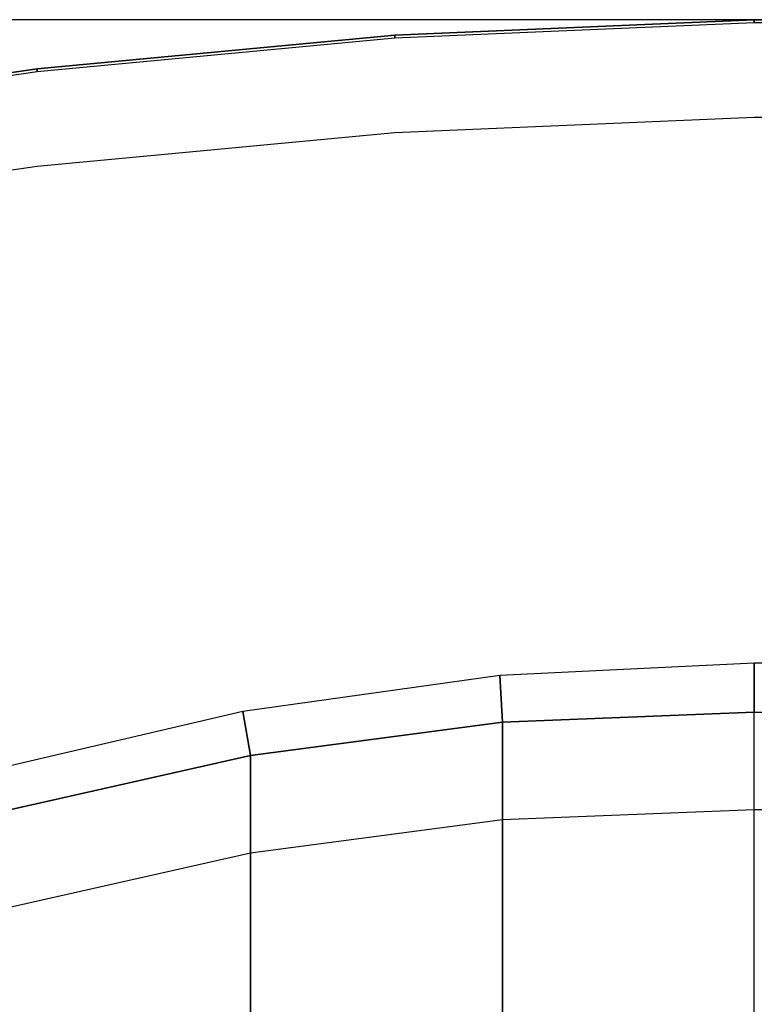
# Model space of a CAD drawing. Extents: x -1.1 to 0.72, y -0.89 to 0.
# Drawn here: x -0.5 to -0.34, y -0.21 to 0 of the extents above; entities that cross this region are included whole.
import ezdxf

# ---------------------------------------------------------------- set-up
doc = ezdxf.new("R2010")
doc.units = 0

msp = doc.modelspace()

# ---------------------------------------------------------------- linework, layer by layer
for p, q in [((0.71366, 0.00165, -0.0295), (-1.09113, 0.00165, -0.0295)), ((0.71366, 0.00165, -0.46873), (-1.09113, 0.00165, -0.46873)), ((-0.393, -0.17076, -0.453), (-0.33874, -0.16855, -0.453)), ((-0.33874, -0.16855, -0.453), (-0.03874, -0.16855, -0.453)), ((-0.44737, -0.17793, -0.453), (-0.393, -0.17076, -0.453)), ((-0.50086, -0.19, -0.453), (-0.44737, -0.17793, -0.453))]:
    msp.add_line(p, q)
msp.add_lwpolyline([(-1.08904, -0.44335), (-1.08418, -0.39011), (-1.06976, -0.33859), (-1.04625, -0.29048), (-1.0144, -0.24732), (-0.97526, -0.21052), (-0.93009, -0.18128), (-0.86206, -0.14055), (-0.7917, -0.10673), (-0.71932, -0.07928), (-0.64524, -0.05716), (-0.56981, -0.041), (-0.49334, -0.02989), (-0.41621, -0.02263), (-0.33874, -0.01933), (-0.03874, -0.01933), (0.03874, -0.02263)])
at = {"elevation": -0.033}
msp.add_lwpolyline([(-1.08904, -0.44335), (-1.08418, -0.39011), (-1.06976, -0.33859), (-1.04625, -0.29048), (-1.0144, -0.24732), (-0.97526, -0.21052), (-0.93009, -0.18128), (-0.86206, -0.14055), (-0.7917, -0.10673), (-0.71932, -0.07928), (-0.64524, -0.05716), (-0.56981, -0.041), (-0.49334, -0.02989), (-0.41621, -0.02263), (-0.33874, -0.01933), (-0.03874, -0.01933), (0.03874, -0.02263)], dxfattribs=at)
for points in [[(-0.33874, 0.00165), (-0.41621, -0.00165), (-0.41621, -0.00227, 0.00279), (-0.33874, 0.00104, 0.00279)], [(-0.33874, 0.00165, -0.033), (-0.41621, -0.00165, -0.033), (-0.41621, -0.00165), (-0.33874, 0.00165)], [(-0.33874, 0.00165), (-0.33874, 0.00104, 0.00279), (-0.03874, 0.00104, 0.00279), (-0.03874, 0.00165)], [(-0.03874, 0.00165), (-0.03874, 0.00165, -0.033), (-0.33874, 0.00165, -0.033), (-0.33874, 0.00165)], [(-0.41621, -0.00165, -0.033), (-0.49334, -0.00891, -0.033), (-0.49334, -0.00891), (-0.41621, -0.00165)], [(-0.41621, -0.00165), (-0.49334, -0.00891), (-0.49334, -0.00952, 0.00279), (-0.41621, -0.00227, 0.00279)], [(-0.49334, -0.00891), (-0.56981, -0.02002), (-0.56981, -0.02063, 0.00279), (-0.49334, -0.00952, 0.00279)], [(-0.49334, -0.00891, -0.033), (-0.56981, -0.02002, -0.033), (-0.56981, -0.02002), (-0.49334, -0.00891)], [(-0.393, -0.14978, -0.453), (-0.33874, -0.14757, -0.453), (-0.33874, -0.13701, -0.45072), (-0.39362, -0.13969, -0.45072)], [(-0.03874, -0.14757, -0.453), (-0.03874, -0.13701, -0.45072), (-0.33874, -0.13701, -0.45072), (-0.33874, -0.14757, -0.453)], [(-0.44737, -0.15695, -0.453), (-0.393, -0.14978, -0.453), (-0.39362, -0.13969, -0.45072), (-0.44902, -0.14748, -0.45072)], [(-0.50086, -0.16902, -0.453), (-0.44737, -0.15695, -0.453), (-0.44902, -0.14748, -0.45072), (-0.50382, -0.16027, -0.45072)], [(-0.393, -0.69495, -0.453), (-0.33874, -0.69717, -0.453), (-0.33874, -0.14757, -0.453), (-0.393, -0.14978, -0.453)], [(-0.44737, -0.68778, -0.453), (-0.393, -0.69495, -0.453), (-0.393, -0.14978, -0.453), (-0.44737, -0.15695, -0.453)], [(-0.50086, -0.67572, -0.453), (-0.44737, -0.68778, -0.453), (-0.44737, -0.15695, -0.453), (-0.50086, -0.16902, -0.453)]]:
    msp.add_3dface(points)
at = {"invisible_edges": 15}
for points in [[(-0.33874, 0.00104, 0.00279), (-0.41621, -0.00227, 0.00279), (-0.41621, -0.00409, 0.00482), (-0.33874, -0.00079, 0.00482)], [(-0.33874, 0.00104, 0.00279), (-0.33874, -0.00079, 0.00482), (-0.03874, -0.00079, 0.00482), (-0.03874, 0.00104, 0.00279)], [(-0.33874, -0.00079, 0.00482), (-0.41621, -0.00409, 0.00482), (-0.41621, -0.00661, 0.0055), (-0.33874, -0.0033, 0.0055)], [(-0.33874, -0.00079, 0.00482), (-0.33874, -0.0033, 0.0055), (-0.03874, -0.0033, 0.0055), (-0.03874, -0.00079, 0.00482)], [(-0.41621, -0.00227, 0.00279), (-0.49334, -0.00952, 0.00279), (-0.49334, -0.01135, 0.00482), (-0.41621, -0.00409, 0.00482)], [(-0.41621, -0.00409, 0.00482), (-0.49334, -0.01135, 0.00482), (-0.49334, -0.01386, 0.0055), (-0.41621, -0.00661, 0.0055)], [(-0.41466, -0.03634, 0.0055), (-0.33874, -0.03302, 0.0055), (-0.33874, -0.0033, 0.0055), (-0.41621, -0.00661, 0.0055)], [(-0.33874, -0.0033, 0.0055), (-0.33874, -0.03302, 0.0055), (-0.03874, -0.03302, 0.0055), (-0.03874, -0.0033, 0.0055)], [(-0.49024, -0.04362, 0.0055), (-0.41466, -0.03634, 0.0055), (-0.41621, -0.00661, 0.0055), (-0.49334, -0.01386, 0.0055)], [(-0.49334, -0.00952, 0.00279), (-0.56981, -0.02063, 0.00279), (-0.56981, -0.02246, 0.00482), (-0.49334, -0.01135, 0.00482)], [(-0.49334, -0.01135, 0.00482), (-0.56981, -0.02246, 0.00482), (-0.56981, -0.02497, 0.0055), (-0.49334, -0.01386, 0.0055)], [(-0.56513, -0.05474, 0.0055), (-0.49024, -0.04362, 0.0055), (-0.49334, -0.01386, 0.0055), (-0.56981, -0.02497, 0.0055)], [(-0.41431, -0.04478, 0.0033), (-0.33874, -0.04162, 0.00336), (-0.33874, -0.03302, 0.0055), (-0.41466, -0.03634, 0.0055)], [(-0.03874, -0.04162, 0.00336), (-0.03874, -0.03302, 0.0055), (-0.33874, -0.03302, 0.0055), (-0.33874, -0.04162, 0.00336)], [(-0.48931, -0.05184, 0.00314), (-0.41431, -0.04478, 0.0033), (-0.41466, -0.03634, 0.0055), (-0.49024, -0.04362, 0.0055)], [(-0.41379, -0.0524, -0.00095), (-0.33874, -0.04958, -0.00087), (-0.33874, -0.04162, 0.00336), (-0.41431, -0.04478, 0.0033)], [(-0.03874, -0.04958, -0.00087), (-0.03874, -0.04162, 0.00336), (-0.33874, -0.04162, 0.00336), (-0.33874, -0.04958, -0.00087)], [(-0.56345, -0.06273, 0.00292), (-0.48931, -0.05184, 0.00314), (-0.49024, -0.04362, 0.0055), (-0.56513, -0.05474, 0.0055)], [(-0.48826, -0.05914, -0.00117), (-0.41379, -0.0524, -0.00095), (-0.41431, -0.04478, 0.0033), (-0.48931, -0.05184, 0.00314)], [(-0.41319, -0.0589, -0.00704), (-0.33874, -0.05647, -0.00696), (-0.33874, -0.04958, -0.00087), (-0.41379, -0.0524, -0.00095)], [(-0.03874, -0.05647, -0.00696), (-0.03874, -0.04958, -0.00087), (-0.33874, -0.04958, -0.00087), (-0.33874, -0.05647, -0.00696)], [(-0.56186, -0.06975, -0.00149), (-0.48826, -0.05914, -0.00117), (-0.48931, -0.05184, 0.00314), (-0.56345, -0.06273, 0.00292)], [(-0.48719, -0.06532, -0.00726), (-0.41319, -0.0589, -0.00704), (-0.41379, -0.0524, -0.00095), (-0.48826, -0.05914, -0.00117)], [(-0.41261, -0.06403, -0.01468), (-0.33874, -0.06196, -0.01462), (-0.33874, -0.05647, -0.00696), (-0.41319, -0.0589, -0.00704)], [(-0.03874, -0.06196, -0.01462), (-0.03874, -0.05647, -0.00696), (-0.33874, -0.05647, -0.00696), (-0.33874, -0.06196, -0.01462)], [(-0.56038, -0.0757, -0.00756), (-0.48719, -0.06532, -0.00726), (-0.48826, -0.05914, -0.00117), (-0.56186, -0.06975, -0.00149)], [(-0.48618, -0.07021, -0.01483), (-0.41261, -0.06403, -0.01468), (-0.41319, -0.0589, -0.00704), (-0.48719, -0.06532, -0.00726)], [(-0.41215, -0.06761, -0.02348), (-0.33874, -0.06577, -0.02345), (-0.33874, -0.06196, -0.01462), (-0.41261, -0.06403, -0.01468)], [(-0.03874, -0.06577, -0.02345), (-0.03874, -0.06196, -0.01462), (-0.33874, -0.06196, -0.01462), (-0.33874, -0.06577, -0.02345)], [(-0.55904, -0.08048, -0.01505), (-0.48618, -0.07021, -0.01483), (-0.48719, -0.06532, -0.00726), (-0.56038, -0.0757, -0.00756)], [(-0.48534, -0.07373, -0.02354), (-0.41215, -0.06761, -0.02348), (-0.41261, -0.06403, -0.01468), (-0.48618, -0.07021, -0.01483)], [(-0.41189, -0.06952, -0.033), (-0.33874, -0.0677, -0.033), (-0.33874, -0.06577, -0.02345), (-0.41215, -0.06761, -0.02348)], [(-0.03874, -0.0677, -0.033), (-0.03874, -0.06577, -0.02345), (-0.33874, -0.06577, -0.02345), (-0.33874, -0.0677, -0.033)], [(-0.48476, -0.07583, -0.033), (-0.41189, -0.06952, -0.033), (-0.41215, -0.06761, -0.02348), (-0.48534, -0.07373, -0.02354)], [(-0.39786, -0.10669, -0.409), (-0.33874, -0.10002, -0.409), (-0.33874, -0.0677, -0.033), (-0.41189, -0.06952, -0.033)], [(-0.33874, -0.0677, -0.033), (-0.33874, -0.10002, -0.409), (-0.03874, -0.10002, -0.409), (-0.03874, -0.0677, -0.033)], [(-0.45687, -0.11774, -0.409), (-0.39786, -0.10669, -0.409), (-0.41189, -0.06952, -0.033), (-0.48476, -0.07583, -0.033)], [(-0.55786, -0.08407, -0.02364), (-0.48534, -0.07373, -0.02354), (-0.48618, -0.07021, -0.01483), (-0.55904, -0.08048, -0.01505)], [(-0.55688, -0.08651, -0.033), (-0.48476, -0.07583, -0.033), (-0.48534, -0.07373, -0.02354), (-0.55786, -0.08407, -0.02364)], [(-0.51491, -0.13313, -0.409), (-0.45687, -0.11774, -0.409), (-0.48476, -0.07583, -0.033), (-0.55688, -0.08651, -0.033)], [(-0.39747, -0.11059, -0.42041), (-0.33874, -0.10427, -0.42041), (-0.33874, -0.10002, -0.409), (-0.39786, -0.10669, -0.409)], [(-0.03874, -0.10427, -0.42041), (-0.03874, -0.10002, -0.409), (-0.33874, -0.10002, -0.409), (-0.33874, -0.10427, -0.42041)], [(-0.39667, -0.1159, -0.43065), (-0.33874, -0.11035, -0.43065), (-0.33874, -0.10427, -0.42041), (-0.39747, -0.11059, -0.42041)], [(-0.03874, -0.11035, -0.43065), (-0.03874, -0.10427, -0.42041), (-0.33874, -0.10427, -0.42041), (-0.33874, -0.11035, -0.43065)], [(-0.45606, -0.12132, -0.42041), (-0.39747, -0.11059, -0.42041), (-0.39786, -0.10669, -0.409), (-0.45687, -0.11774, -0.409)], [(-0.39564, -0.12258, -0.43932), (-0.33874, -0.11804, -0.43932), (-0.33874, -0.11035, -0.43065), (-0.39667, -0.1159, -0.43065)], [(-0.03874, -0.11804, -0.43932), (-0.03874, -0.11035, -0.43065), (-0.33874, -0.11035, -0.43065), (-0.33874, -0.11804, -0.43932)], [(-0.45467, -0.12604, -0.43065), (-0.39667, -0.1159, -0.43065), (-0.39747, -0.11059, -0.42041), (-0.45606, -0.12132, -0.42041)], [(-0.45289, -0.13197, -0.43932), (-0.39564, -0.12258, -0.43932), (-0.39667, -0.1159, -0.43065), (-0.45467, -0.12604, -0.43065)], [(-0.51367, -0.13641, -0.42041), (-0.45606, -0.12132, -0.42041), (-0.45687, -0.11774, -0.409), (-0.51491, -0.13313, -0.409)], [(-0.39457, -0.13056, -0.4461), (-0.33874, -0.12704, -0.4461), (-0.33874, -0.11804, -0.43932), (-0.39564, -0.12258, -0.43932)], [(-0.03874, -0.12704, -0.4461), (-0.03874, -0.11804, -0.43932), (-0.33874, -0.11804, -0.43932), (-0.33874, -0.12704, -0.4461)], [(-0.51181, -0.1407, -0.43065), (-0.45467, -0.12604, -0.43065), (-0.45606, -0.12132, -0.42041), (-0.51367, -0.13641, -0.42041)], [(-0.45093, -0.13913, -0.4461), (-0.39457, -0.13056, -0.4461), (-0.39564, -0.12258, -0.43932), (-0.45289, -0.13197, -0.43932)], [(-0.50946, -0.14609, -0.43932), (-0.45289, -0.13197, -0.43932), (-0.45467, -0.12604, -0.43065), (-0.51181, -0.1407, -0.43065)], [(-0.39362, -0.13969, -0.45072), (-0.33874, -0.13701, -0.45072), (-0.33874, -0.12704, -0.4461), (-0.39457, -0.13056, -0.4461)], [(-0.03874, -0.13701, -0.45072), (-0.03874, -0.12704, -0.4461), (-0.33874, -0.12704, -0.4461), (-0.33874, -0.13701, -0.45072)], [(-0.44902, -0.14748, -0.45072), (-0.39362, -0.13969, -0.45072), (-0.39457, -0.13056, -0.4461), (-0.45093, -0.13913, -0.4461)], [(-0.50674, -0.15262, -0.4461), (-0.45093, -0.13913, -0.4461), (-0.45289, -0.13197, -0.43932), (-0.50946, -0.14609, -0.43932)], [(-0.50382, -0.16027, -0.45072), (-0.44902, -0.14748, -0.45072), (-0.45093, -0.13913, -0.4461), (-0.50674, -0.15262, -0.4461)]]:
    msp.add_3dface(points, dxfattribs=at)

doc.saveas('drawing.dxf')
